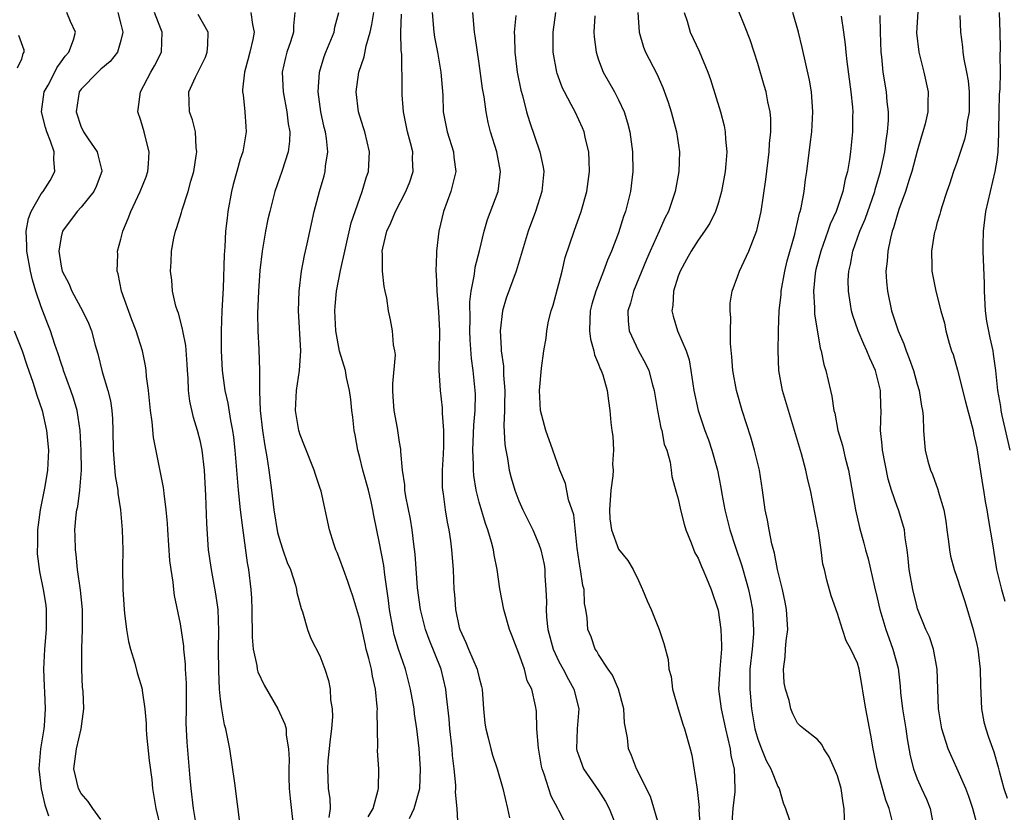
# Model space of a CAD drawing. Units: inches. Extents: x 2595000 to 2598000, y 1524000 to 1527000.
# Drawn here: x 2595085 to 2595184, y 1524063 to 1524142 of the extents above; entities that cross this region are included whole.
import ezdxf

# ---------------------------------------------------------------- set-up
doc = ezdxf.new("R2010")
doc.units = ezdxf.units.IN
doc.header["$MEASUREMENT"] = 0
doc.layers.add('LD25951524_2ft', color=53, linetype='Continuous')

msp = doc.modelspace()

# ---------------------------------------------------------------- linework, layer by layer
at = {"layer": 'LD25951524_2ft'}
for points, elevation in [([(2595093, 1524061.908), (2595092.181, 1524063), (2595091.716, 1524063.716), (2595091, 1524064.506), (2595090.755, 1524065), (2595090.271, 1524067), (2595090.523, 1524069), (2595091.002, 1524070.998), (2595091.263, 1524073), (2595091.199, 1524074.801), (2595091.148, 1524075.148), (2595091.066, 1524077), (2595091.067, 1524079.067), (2595091.137, 1524081), (2595091.126, 1524083), (2595090.941, 1524084.941), (2595090.646, 1524087), (2595090.509, 1524088.509), (2595090.425, 1524089), (2595090.409, 1524090.409), (2595090.383, 1524091), (2595090.512, 1524092.512), (2595090.577, 1524093), (2595090.667, 1524093.333), (2595090.875, 1524095), (2595091.032, 1524097), (2595091.021, 1524098.979), (2595090.91, 1524101), (2595090.591, 1524103), (2595090.222, 1524104.222), (2595089.962, 1524105), (2595089.247, 1524107), (2595089.196, 1524107.197), (2595089, 1524107.748), (2595088.701, 1524108.702), (2595088.374, 1524109.626), (2595087.917, 1524111), (2595087.656, 1524111.656), (2595087, 1524113.422), (2595086.462, 1524115), (2595086.109, 1524116.109), (2595085.904, 1524117), (2595085.548, 1524119), (2595085.565, 1524119.565), (2595085.484, 1524121), (2595085.728, 1524122.272), (2595085.977, 1524123), (2595087, 1524124.758), (2595087.182, 1524125), (2595087.895, 1524126.105), (2595088.352, 1524127), (2595088.249, 1524128.249), (2595088.297, 1524129), (2595087.939, 1524130.061), (2595087.558, 1524131), (2595087.428, 1524131.428), (2595087.033, 1524133), (2595087.307, 1524135), (2595087.677, 1524135.677), (2595088.36, 1524137), (2595088.558, 1524137.442), (2595089, 1524138.015), (2595089.413, 1524138.588), (2595089.768, 1524139), (2595090.239, 1524140.239), (2595090.44, 1524141), (2595089.922, 1524142.078), (2595089.557, 1524143)], 8156), ([(2595094.697, 1524143), (2595095, 1524141.809), (2595095.187, 1524141), (2595095, 1524140.187), (2595094.644, 1524139), (2595093.92, 1524138.08), (2595093, 1524137.305), (2595092.853, 1524137.147), (2595092.68, 1524137), (2595091, 1524135.271), (2595090.819, 1524135), (2595090.493, 1524133), (2595091, 1524131.473), (2595091.166, 1524131.165), (2595091.232, 1524131), (2595091.702, 1524130.298), (2595092.613, 1524129), (2595092.697, 1524128.697), (2595093.077, 1524127.077), (2595093.081, 1524127), (2595092.5, 1524125.5), (2595092.267, 1524125), (2595091, 1524123.42), (2595090.62, 1524123), (2595089.146, 1524121), (2595089, 1524120.45), (2595088.777, 1524119), (2595089, 1524117.482), (2595089.101, 1524117), (2595089.758, 1524115.758), (2595090.065, 1524115), (2595091.147, 1524113), (2595091.757, 1524111.757), (2595092.059, 1524111), (2595092.429, 1524109.571), (2595092.696, 1524108.696), (2595093.114, 1524106.886), (2595093.692, 1524105), (2595093.957, 1524103.957), (2595094.093, 1524103), (2595094.157, 1524102.157), (2595094.2, 1524101), (2595094.228, 1524099), (2595094.434, 1524096.434), (2595094.677, 1524095), (2595094.69, 1524094.69), (2595094.969, 1524093), (2595095.136, 1524091), (2595095.185, 1524089), (2595095.174, 1524087.174), (2595095.196, 1524085), (2595095.316, 1524083), (2595095.377, 1524082.624), (2595095.57, 1524081), (2595095.77, 1524079.77), (2595095.971, 1524079), (2595096.392, 1524077.608), (2595096.635, 1524076.635), (2595097, 1524075.477), (2595097.128, 1524075), (2595097.135, 1524074.865), (2595097.418, 1524073), (2595097.556, 1524071.556), (2595097.545, 1524071), (2595097.584, 1524070.416), (2595097.837, 1524067.837), (2595098.099, 1524065.9), (2595098.183, 1524065), (2595098.509, 1524063), (2595099, 1524060.924)], 8158), ([(2595102.633, 1524061), (2595102.294, 1524063), (2595102.059, 1524065), (2595101.959, 1524066.042), (2595101.656, 1524069.656), (2595101.571, 1524071.571), (2595101.594, 1524073), (2595101.583, 1524075.583), (2595101.499, 1524077), (2595101.496, 1524077.496), (2595101.332, 1524079), (2595101.32, 1524079.32), (2595101, 1524081.556), (2595100.393, 1524084.393), (2595100.312, 1524085), (2595100.252, 1524085.748), (2595100.041, 1524087), (2595099.925, 1524087.925), (2595099.712, 1524091), (2595099.681, 1524091.681), (2595099.56, 1524093), (2595099.336, 1524094.664), (2595099.309, 1524095), (2595099.271, 1524095.271), (2595098.291, 1524100.291), (2595098.154, 1524101.846), (2595097.969, 1524103), (2595097.766, 1524105), (2595097.586, 1524106.415), (2595097.553, 1524107), (2595097.482, 1524107.482), (2595097.17, 1524109), (2595096.539, 1524111), (2595096.105, 1524112.105), (2595095.063, 1524115), (2595094.713, 1524116.713), (2595094.617, 1524117), (2595094.684, 1524118.684), (2595094.674, 1524119), (2595095, 1524120.209), (2595095.187, 1524121), (2595095.725, 1524122.274), (2595095.996, 1524123), (2595096.95, 1524125), (2595097.525, 1524126.475), (2595097.695, 1524127), (2595097.771, 1524127.771), (2595097.855, 1524129), (2595097.431, 1524130.569), (2595097.334, 1524131), (2595097, 1524132.123), (2595096.698, 1524133), (2595096.751, 1524133.249), (2595096.959, 1524135), (2595098.006, 1524137), (2595098.364, 1524137.636), (2595099.079, 1524139), (2595099.152, 1524141), (2595099, 1524141.34), (2595098.375, 1524143)], 8160), ([(2595107, 1524061.341), (2595106.44, 1524065.561), (2595105.93, 1524069), (2595105.537, 1524071), (2595105.42, 1524071.42), (2595105.129, 1524073), (2595105, 1524073.976), (2595104.908, 1524075), (2595104.827, 1524076.827), (2595104.822, 1524079), (2595104.848, 1524080.848), (2595104.76, 1524083), (2595104.556, 1524084.557), (2595104.101, 1524087), (2595103.809, 1524089), (2595103.625, 1524091.625), (2595103.549, 1524094.451), (2595103.4, 1524097), (2595103.173, 1524099), (2595103, 1524099.844), (2595102.708, 1524101), (2595102.306, 1524102.307), (2595101.937, 1524103.937), (2595101.806, 1524105), (2595101.762, 1524106.238), (2595101.695, 1524107), (2595101.662, 1524107.662), (2595101.522, 1524109.522), (2595101.216, 1524111), (2595101.203, 1524111.203), (2595100.775, 1524112.775), (2595100.675, 1524113), (2595100.523, 1524113.477), (2595100.195, 1524115), (2595100.108, 1524116.107), (2595099.979, 1524117), (2595100.054, 1524117.946), (2595100.079, 1524119), (2595100.316, 1524120.316), (2595100.483, 1524121), (2595100.633, 1524121.367), (2595101.102, 1524122.898), (2595101.167, 1524123.166), (2595101.77, 1524125), (2595102.042, 1524126.042), (2595102.313, 1524127), (2595102.578, 1524128.579), (2595102.63, 1524129), (2595102.564, 1524129.436), (2595102.486, 1524131), (2595102.195, 1524132.195), (2595101.903, 1524133), (2595101.824, 1524135), (2595102.491, 1524136.491), (2595102.841, 1524137.159), (2595103.492, 1524138.508), (2595103.683, 1524139), (2595103.747, 1524139.747), (2595103.758, 1524141), (2595102.77, 1524142.77)], 8162), ([(2595108.069, 1524143), (2595108.214, 1524141.786), (2595108.386, 1524141), (2595108.259, 1524140.259), (2595107.956, 1524139), (2595107.767, 1524138.233), (2595107.417, 1524137), (2595107.224, 1524135.224), (2595107.222, 1524135), (2595107.27, 1524134.73), (2595107.454, 1524133), (2595107.546, 1524131.546), (2595107.595, 1524131), (2595107.236, 1524129), (2595107, 1524128.256), (2595106.639, 1524127), (2595106.293, 1524125.707), (2595106.129, 1524125), (2595105.76, 1524123), (2595105.67, 1524122.33), (2595105.525, 1524121), (2595105.444, 1524119.444), (2595105.378, 1524118.622), (2595105.292, 1524115.292), (2595105.155, 1524113), (2595105.065, 1524111), (2595105.063, 1524109), (2595105.171, 1524107), (2595105.45, 1524105), (2595105.738, 1524103.738), (2595106.016, 1524101.984), (2595106.221, 1524101), (2595106.319, 1524100.319), (2595106.465, 1524099), (2595106.79, 1524095), (2595106.998, 1524092.998), (2595107.21, 1524091.21), (2595107.3, 1524090.7), (2595107.69, 1524087.689), (2595107.816, 1524087), (2595108.061, 1524085), (2595108.126, 1524084.126), (2595108.173, 1524083), (2595108.201, 1524080.201), (2595108.286, 1524079), (2595108.644, 1524077.356), (2595108.686, 1524077), (2595108.746, 1524076.746), (2595109.396, 1524075.396), (2595110.782, 1524073), (2595111.475, 1524071.475), (2595111.593, 1524071), (2595111.618, 1524070.382), (2595111.856, 1524069), (2595111.915, 1524067.915), (2595111.868, 1524067), (2595111.872, 1524066.128), (2595111.906, 1524065), (2595111.993, 1524063.992), (2595112.335, 1524061)], 8164), ([(2595112.477, 1524143), (2595112.348, 1524141.653), (2595112.348, 1524141), (2595112.035, 1524140.035), (2595111.67, 1524139), (2595111.536, 1524138.464), (2595111.214, 1524137), (2595111.292, 1524135), (2595111.671, 1524133), (2595111.809, 1524131.809), (2595111.959, 1524131), (2595111.935, 1524130.065), (2595111.801, 1524129), (2595111.174, 1524127), (2595110.476, 1524125), (2595109.949, 1524123), (2595109.778, 1524122.222), (2595109.543, 1524121), (2595109.193, 1524119), (2595108.954, 1524117.046), (2595108.828, 1524115), (2595108.73, 1524112.73), (2595108.749, 1524111), (2595108.863, 1524109.137), (2595108.937, 1524107), (2595108.92, 1524105.08), (2595108.939, 1524104.939), (2595109.001, 1524103), (2595109.23, 1524101), (2595109.453, 1524099.454), (2595109.676, 1524098.324), (2595109.864, 1524097), (2595109.988, 1524095.988), (2595110.139, 1524095), (2595110.38, 1524093), (2595110.752, 1524090.751), (2595111, 1524089.826), (2595111.275, 1524089), (2595111.72, 1524087.72), (2595112.028, 1524087), (2595112.542, 1524085.459), (2595112.659, 1524085), (2595112.692, 1524084.692), (2595113.1, 1524083.1), (2595113.246, 1524082.754), (2595113.743, 1524081), (2595114.083, 1524080.083), (2595115, 1524078.327), (2595115.482, 1524077), (2595115.868, 1524075.868), (2595116.037, 1524075), (2595116.067, 1524073.933), (2595116.241, 1524073), (2595116.262, 1524072.261), (2595116.146, 1524071), (2595116.018, 1524069.982), (2595115.8, 1524067.8), (2595115.754, 1524067), (2595115.83, 1524065), (2595115.978, 1524063.978), (2595116.023, 1524063), (2595115.89, 1524062.109)], 8166), ([(2595119.849, 1524062.151), (2595120.337, 1524063), (2595120.864, 1524064.864), (2595120.883, 1524065), (2595120.917, 1524067), (2595120.797, 1524068.797), (2595120.809, 1524069.191), (2595120.75, 1524072.75), (2595120.769, 1524073), (2595120.766, 1524073.234), (2595120.595, 1524075), (2595120.282, 1524076.282), (2595120.178, 1524077), (2595119.926, 1524078.074), (2595119.662, 1524079), (2595119.531, 1524079.531), (2595119, 1524081.994), (2595118.714, 1524083), (2595118.322, 1524084.322), (2595118.077, 1524085), (2595117.816, 1524085.816), (2595117.353, 1524087), (2595117, 1524088.019), (2595116.725, 1524088.725), (2595116.597, 1524089), (2595116.391, 1524089.609), (2595115.955, 1524091), (2595115.108, 1524094.892), (2595115, 1524095.252), (2595114.551, 1524096.551), (2595114.413, 1524097), (2595113.452, 1524099.452), (2595113, 1524100.542), (2595112.869, 1524101), (2595112.544, 1524103), (2595112.651, 1524105), (2595112.963, 1524107), (2595113.081, 1524109), (2595112.858, 1524113), (2595112.906, 1524115), (2595113.151, 1524117), (2595113.444, 1524118.556), (2595113.73, 1524119.73), (2595114.428, 1524123), (2595114.941, 1524125), (2595115.409, 1524126.591), (2595115.514, 1524127), (2595115.555, 1524127.555), (2595115.781, 1524129), (2595115.657, 1524130.343), (2595115.55, 1524131), (2595115.438, 1524131.437), (2595115.092, 1524133), (2595114.814, 1524135), (2595114.959, 1524137), (2595115.437, 1524138.563), (2595115.594, 1524139), (2595116.414, 1524141), (2595116.497, 1524141.503), (2595116.889, 1524143)], 8168), ([(2595124.004, 1524061.996), (2595124.463, 1524063), (2595125.021, 1524065), (2595125.094, 1524067), (2595124.974, 1524069.026), (2595124.738, 1524071), (2595124.505, 1524072.505), (2595124.452, 1524073), (2595124.112, 1524075), (2595123.59, 1524077), (2595122.894, 1524079), (2595122.468, 1524080.468), (2595122.348, 1524081), (2595122.003, 1524083), (2595121.9, 1524083.9), (2595121.508, 1524086.492), (2595121.405, 1524087.405), (2595121, 1524089.647), (2595120.428, 1524092.428), (2595120.33, 1524093), (2595120.146, 1524093.854), (2595119.868, 1524095), (2595119.316, 1524097), (2595119, 1524098.286), (2595118.802, 1524099), (2595118.548, 1524100.548), (2595118.448, 1524101), (2595118.313, 1524102.312), (2595118.195, 1524103), (2595118.097, 1524104.097), (2595117.959, 1524105), (2595117.681, 1524106.319), (2595117.558, 1524107), (2595116.954, 1524108.954), (2595116.594, 1524111), (2595116.49, 1524113), (2595116.522, 1524113.478), (2595116.655, 1524115), (2595117.072, 1524117.072), (2595118.154, 1524121.846), (2595119, 1524124.316), (2595119.259, 1524125), (2595119.638, 1524126.362), (2595119.872, 1524127), (2595119.971, 1524129), (2595119.501, 1524131), (2595119.393, 1524131.393), (2595119, 1524132.585), (2595118.881, 1524133), (2595118.636, 1524135), (2595118.92, 1524137), (2595119.455, 1524138.545), (2595119.643, 1524139.643), (2595120.049, 1524141), (2595120.225, 1524141.775), (2595120.418, 1524143)], 8170), ([(2595128.898, 1524061.102), (2595128.79, 1524063), (2595128.625, 1524064.625), (2595128.658, 1524065), (2595128.655, 1524065.345), (2595128.485, 1524067), (2595128.328, 1524068.328), (2595128.285, 1524069), (2595128.068, 1524071), (2595127.998, 1524071.998), (2595127.718, 1524074.282), (2595127.661, 1524075), (2595127.167, 1524077), (2595125.977, 1524079.977), (2595125.603, 1524081), (2595125.092, 1524083), (2595124.813, 1524085.187), (2595124.567, 1524088.567), (2595124.437, 1524089.563), (2595124.275, 1524091), (2595124.09, 1524092.09), (2595123.635, 1524094.365), (2595123.537, 1524095), (2595123.527, 1524095.527), (2595123.286, 1524097), (2595123.122, 1524098.878), (2595123.116, 1524099.116), (2595123, 1524099.801), (2595122.793, 1524101.207), (2595122.45, 1524103), (2595122.357, 1524104.357), (2595122.335, 1524105), (2595122.338, 1524105.662), (2595122.579, 1524108.579), (2595122.533, 1524109), (2595122.398, 1524109.602), (2595122.3, 1524111), (2595122.103, 1524112.103), (2595121.889, 1524113), (2595121.709, 1524114.29), (2595121.555, 1524115), (2595121.441, 1524115.441), (2595121.283, 1524117), (2595121.281, 1524118.719), (2595121.252, 1524119), (2595121.312, 1524119.312), (2595121.732, 1524121), (2595122.138, 1524121.862), (2595122.605, 1524123), (2595123.637, 1524125), (2595124.021, 1524125.979), (2595124.369, 1524127), (2595124.314, 1524128.315), (2595124.331, 1524129), (2595124.115, 1524129.885), (2595123.795, 1524131), (2595123.387, 1524133), (2595123.271, 1524134.729), (2595123.251, 1524135.251), (2595123.213, 1524138.787), (2595123.165, 1524139.165), (2595123.134, 1524141), (2595123.193, 1524142.807)], 8172), ([(2595126.278, 1524143), (2595126.453, 1524141), (2595126.524, 1524140.524), (2595126.809, 1524139), (2595127.151, 1524137), (2595127.336, 1524134.664), (2595127.374, 1524133), (2595127.77, 1524131), (2595128.417, 1524129), (2595128.466, 1524128.466), (2595128.642, 1524127), (2595128.333, 1524125.667), (2595128.136, 1524125), (2595127.403, 1524123), (2595126.951, 1524121), (2595126.709, 1524119), (2595126.729, 1524118.729), (2595126.644, 1524117), (2595126.692, 1524116.692), (2595126.739, 1524115), (2595126.92, 1524112.92), (2595127.004, 1524110.996), (2595126.967, 1524108.967), (2595126.958, 1524107), (2595127.086, 1524105), (2595127.273, 1524103.273), (2595127.284, 1524103), (2595127.275, 1524102.725), (2595127.405, 1524101), (2595127.408, 1524099.408), (2595127.382, 1524098.618), (2595127.297, 1524097), (2595127.291, 1524095.291), (2595127.313, 1524095), (2595127.377, 1524094.623), (2595127.57, 1524093), (2595127.773, 1524091.773), (2595127.938, 1524091), (2595128.112, 1524089.888), (2595128.224, 1524089), (2595128.372, 1524087), (2595128.458, 1524085), (2595128.521, 1524084.521), (2595128.623, 1524083), (2595129, 1524081.199), (2595129.048, 1524081), (2595129.671, 1524079.671), (2595129.919, 1524079), (2595130.796, 1524077), (2595130.839, 1524076.839), (2595131, 1524076.122), (2595131.248, 1524075.248), (2595131.299, 1524075), (2595131.433, 1524073), (2595131.571, 1524071.57), (2595131.655, 1524071), (2595131.905, 1524070.095), (2595132.164, 1524069), (2595132.347, 1524068.347), (2595132.797, 1524067), (2595133.365, 1524065), (2595133.855, 1524063), (2595134.064, 1524062.064)], 8174), ([(2595139.956, 1524061), (2595139, 1524062.789), (2595138.907, 1524063), (2595138.228, 1524064.228), (2595137.547, 1524066.453), (2595137.323, 1524067), (2595137.262, 1524067.262), (2595136.945, 1524069.055), (2595136.809, 1524071), (2595136.765, 1524072.765), (2595136.668, 1524073.332), (2595136.275, 1524075), (2595135.838, 1524075.838), (2595135.542, 1524077), (2595135, 1524078.566), (2595134.82, 1524079), (2595134.324, 1524080.324), (2595134.053, 1524081), (2595133.488, 1524083), (2595133.083, 1524085.083), (2595132.817, 1524087), (2595132.498, 1524088.498), (2595132.434, 1524089), (2595132.243, 1524089.757), (2595131.864, 1524091), (2595131.627, 1524091.627), (2595131, 1524093.786), (2595130.704, 1524095), (2595130.467, 1524096.467), (2595130.431, 1524097), (2595130.439, 1524097.561), (2595130.376, 1524099), (2595130.476, 1524101.525), (2595130.594, 1524103), (2595130.621, 1524104.621), (2595130.607, 1524105), (2595130.404, 1524107), (2595130.231, 1524108.231), (2595130.095, 1524110.095), (2595130.071, 1524111), (2595130.088, 1524112.088), (2595130.077, 1524113.923), (2595130.198, 1524115), (2595130.5, 1524116.5), (2595130.549, 1524117), (2595130.607, 1524117.393), (2595131.037, 1524119.037), (2595131.489, 1524121), (2595131.821, 1524122.179), (2595132.892, 1524125), (2595133.156, 1524127), (2595132.77, 1524129), (2595132.154, 1524131), (2595131.918, 1524131.918), (2595131.695, 1524133), (2595131.489, 1524134.511), (2595131.341, 1524135.341), (2595131, 1524137.863), (2595130.601, 1524140.601), (2595130.525, 1524141), (2595130.353, 1524143)], 8176), ([(2595149.123, 1524061.123), (2595148.206, 1524064.206), (2595146.813, 1524067), (2595146.317, 1524068.317), (2595146.016, 1524069), (2595145.912, 1524070.088), (2595145.615, 1524071.615), (2595145.543, 1524073), (2595144.997, 1524075), (2595144.399, 1524076.399), (2595143.975, 1524077), (2595143, 1524078.482), (2595142.814, 1524078.814), (2595142.665, 1524079), (2595142.239, 1524080.239), (2595141.91, 1524081), (2595141.845, 1524082.155), (2595141.725, 1524083), (2595141.592, 1524083.592), (2595141.535, 1524085), (2595141.402, 1524085.402), (2595141.174, 1524087), (2595141.135, 1524087.135), (2595140.851, 1524089.149), (2595140.497, 1524092.497), (2595139.968, 1524094.032), (2595139.664, 1524095.664), (2595139.105, 1524097), (2595138.412, 1524099), (2595137.683, 1524101), (2595137.162, 1524103), (2595137.054, 1524105), (2595137.263, 1524107.263), (2595137.498, 1524109), (2595137.733, 1524110.267), (2595137.786, 1524111), (2595137.958, 1524111.958), (2595138.227, 1524113), (2595138.424, 1524113.576), (2595139, 1524115.718), (2595139.324, 1524117), (2595139.643, 1524118.357), (2595140.537, 1524121), (2595141.259, 1524123), (2595141.804, 1524125), (2595142.071, 1524127), (2595142.066, 1524128.066), (2595142.018, 1524129), (2595141.698, 1524130.302), (2595141.559, 1524131), (2595141.394, 1524131.394), (2595140.629, 1524133), (2595140.254, 1524133.746), (2595139.569, 1524135), (2595139.385, 1524135.385), (2595138.842, 1524136.842), (2595138.798, 1524137), (2595138.431, 1524139), (2595138.422, 1524141), (2595138.7, 1524143)], 8180), ([(2595146.958, 1524143), (2595147.067, 1524141), (2595147.506, 1524139.506), (2595147.715, 1524139), (2595148.837, 1524136.837), (2595149.455, 1524135.455), (2595149.98, 1524133.98), (2595150.297, 1524133), (2595150.841, 1524131), (2595151.121, 1524129), (2595151.054, 1524127), (2595150.694, 1524125), (2595150.017, 1524123), (2595149.666, 1524122.334), (2595149.082, 1524121), (2595148.18, 1524119), (2595147.824, 1524118.176), (2595146.511, 1524115), (2595146.207, 1524113.792), (2595145.947, 1524113), (2595145.965, 1524111.965), (2595146.074, 1524111), (2595147, 1524109.003), (2595147.721, 1524107.721), (2595148.043, 1524107), (2595148.414, 1524105.586), (2595148.596, 1524105), (2595148.927, 1524103), (2595149.261, 1524101.261), (2595149.346, 1524101), (2595149.604, 1524099.604), (2595149.852, 1524099), (2595150.199, 1524097.801), (2595150.295, 1524097), (2595150.348, 1524096.348), (2595150.79, 1524094.79), (2595151, 1524094.119), (2595151.224, 1524093), (2595151.585, 1524091.585), (2595151.77, 1524091), (2595152.315, 1524089.685), (2595152.683, 1524088.683), (2595153, 1524088.143), (2595153.325, 1524087.325), (2595153.483, 1524087), (2595153.852, 1524086.148), (2595154.327, 1524085), (2595155, 1524082.94), (2595155.299, 1524081), (2595155.366, 1524079.366), (2595155.354, 1524079), (2595155.172, 1524077), (2595155.064, 1524075), (2595155.307, 1524073), (2595155.747, 1524071), (2595156.001, 1524069.999), (2595156.206, 1524069), (2595156.29, 1524068.29), (2595156.613, 1524067), (2595156.702, 1524065), (2595156.685, 1524064.685), (2595156.483, 1524063), (2595156.381, 1524061.619)], 8184), ([(2595151.592, 1524143), (2595151.887, 1524142.113), (2595152.202, 1524141), (2595153.107, 1524139.107), (2595153.981, 1524137), (2595154.247, 1524136.247), (2595155.245, 1524133), (2595155.603, 1524131.603), (2595155.722, 1524131), (2595155.752, 1524130.247), (2595155.872, 1524129), (2595155.796, 1524127.796), (2595155.719, 1524127), (2595155.361, 1524125), (2595155, 1524123.793), (2595154.743, 1524123), (2595154.176, 1524121.824), (2595153.65, 1524121), (2595153, 1524120.111), (2595152.29, 1524119), (2595151.849, 1524118.152), (2595151.191, 1524117), (2595151, 1524116.482), (2595150.521, 1524115), (2595150.46, 1524113.54), (2595150.354, 1524113), (2595150.479, 1524112.479), (2595150.936, 1524111), (2595151.79, 1524109), (2595152.093, 1524108.093), (2595152.278, 1524107), (2595152.575, 1524105), (2595152.995, 1524103), (2595153.677, 1524101), (2595154.038, 1524100.038), (2595154.386, 1524099), (2595154.942, 1524097), (2595155.272, 1524095.272), (2595155.375, 1524094.625), (2595155.669, 1524093), (2595155.948, 1524091.947), (2595156.172, 1524091), (2595156.74, 1524089.26), (2595157.391, 1524087.391), (2595157.838, 1524085.838), (2595158.057, 1524085), (2595158.216, 1524084.216), (2595158.45, 1524083), (2595158.525, 1524081.475), (2595158.568, 1524081), (2595158.555, 1524080.555), (2595158.416, 1524079), (2595158.208, 1524077), (2595158.184, 1524076.185), (2595158.18, 1524075), (2595158.367, 1524073), (2595158.705, 1524071), (2595158.76, 1524070.76), (2595159, 1524069.966), (2595159.354, 1524069), (2595159.833, 1524067.833), (2595160.29, 1524067), (2595161, 1524065.219), (2595161.138, 1524065), (2595161.557, 1524063.557), (2595161.765, 1524063), (2595162.167, 1524061.833)], 8186), ([(2595167.742, 1524061), (2595167.675, 1524063), (2595167.558, 1524063.558), (2595167.367, 1524065), (2595167, 1524066.276), (2595166.718, 1524067), (2595166.182, 1524068.182), (2595165.624, 1524069), (2595165.42, 1524069.42), (2595165, 1524069.947), (2595163.622, 1524071), (2595163.287, 1524071.287), (2595163, 1524071.589), (2595162.512, 1524072.512), (2595162.327, 1524073), (2595162.135, 1524073.865), (2595161.77, 1524075), (2595161.641, 1524075.641), (2595161.58, 1524077), (2595161.762, 1524078.238), (2595161.77, 1524079), (2595161.834, 1524079.834), (2595161.999, 1524081), (2595161.895, 1524083), (2595161.745, 1524083.745), (2595161.462, 1524085), (2595160.969, 1524087), (2595160.673, 1524088.672), (2595160.409, 1524089.591), (2595160.134, 1524091), (2595159.973, 1524091.973), (2595159.746, 1524093), (2595159.474, 1524095), (2595159.157, 1524097), (2595158.678, 1524099), (2595158.303, 1524100.303), (2595157.413, 1524103), (2595156.845, 1524105), (2595156.492, 1524107), (2595156.391, 1524108.391), (2595156.262, 1524109.739), (2595156.246, 1524111), (2595156.296, 1524112.296), (2595156.22, 1524113), (2595156.232, 1524113.768), (2595156.437, 1524115), (2595157, 1524116.511), (2595157.161, 1524117), (2595158.089, 1524119), (2595158.908, 1524121.092), (2595159.326, 1524123), (2595159.804, 1524126.196), (2595160.155, 1524129), (2595160.188, 1524129.812), (2595160.315, 1524131), (2595160.301, 1524132.301), (2595160.228, 1524133), (2595160.005, 1524133.995), (2595159.825, 1524135), (2595159.652, 1524135.652), (2595159, 1524137.868), (2595158.643, 1524139), (2595158.233, 1524140.233), (2595157.669, 1524141.669), (2595157.079, 1524143.079)], 8188), ([(2595172.604, 1524061.396), (2595172.197, 1524063), (2595171.847, 1524063.847), (2595170.982, 1524067), (2595170.667, 1524068.668), (2595170.585, 1524069), (2595170.367, 1524070.367), (2595169.866, 1524073), (2595169.626, 1524074.374), (2595169.46, 1524075.461), (2595169.167, 1524077), (2595169, 1524077.592), (2595168.359, 1524079), (2595167.86, 1524079.86), (2595167.513, 1524081), (2595167, 1524082.579), (2595166.384, 1524084.384), (2595165.929, 1524085.929), (2595165.695, 1524087), (2595165.548, 1524087.548), (2595165.366, 1524089), (2595165.084, 1524090.916), (2595165, 1524091.364), (2595164.277, 1524095), (2595164.03, 1524096.03), (2595163.82, 1524097), (2595163.373, 1524098.627), (2595162.684, 1524101), (2595161.484, 1524105), (2595161.116, 1524107), (2595161.042, 1524109), (2595161.083, 1524110.917), (2595161.074, 1524111.074), (2595161.151, 1524113), (2595161.332, 1524114.667), (2595161.336, 1524115), (2595161.699, 1524117), (2595161.953, 1524118.047), (2595162.711, 1524120.711), (2595162.813, 1524121.187), (2595163, 1524121.922), (2595163.191, 1524122.809), (2595163.263, 1524123), (2595163.355, 1524123.355), (2595163.645, 1524125), (2595163.794, 1524126.206), (2595163.929, 1524127), (2595164.269, 1524129.731), (2595164.415, 1524131), (2595164.532, 1524133), (2595164.483, 1524133.517), (2595164.384, 1524135), (2595164.181, 1524136.181), (2595163.466, 1524139.466), (2595163.1, 1524141), (2595162.516, 1524143)], 8190), ([(2595181.113, 1524061.113), (2595180.61, 1524063), (2595180.2, 1524064.2), (2595179.911, 1524065), (2595179, 1524067.057), (2595178.389, 1524068.389), (2595178.136, 1524069), (2595177.503, 1524071), (2595177.152, 1524073), (2595177.014, 1524077), (2595176.64, 1524079), (2595176.252, 1524080.252), (2595175.897, 1524081), (2595175.053, 1524083.053), (2595175, 1524083.23), (2595174.569, 1524085), (2595174.215, 1524087), (2595174.115, 1524088.115), (2595173.995, 1524089), (2595173.808, 1524090.192), (2595173.73, 1524091), (2595173.578, 1524091.578), (2595173.133, 1524093), (2595173, 1524093.335), (2595172.425, 1524095), (2595172.096, 1524096.095), (2595171.526, 1524099), (2595171.497, 1524099.497), (2595171.321, 1524101), (2595171.377, 1524103), (2595171.355, 1524103.355), (2595171.317, 1524105), (2595171, 1524106.348), (2595170.823, 1524107), (2595170.246, 1524108.247), (2595169.95, 1524109), (2595169.646, 1524109.646), (2595169.07, 1524111), (2595168.537, 1524112.537), (2595168.414, 1524113), (2595168.321, 1524113.679), (2595168.095, 1524115), (2595168.092, 1524116.092), (2595168.142, 1524117), (2595168.325, 1524117.675), (2595168.56, 1524119), (2595169.262, 1524121), (2595169.777, 1524122.223), (2595170.752, 1524125), (2595170.799, 1524125.201), (2595171.326, 1524127), (2595171.43, 1524127.429), (2595171.756, 1524129), (2595171.885, 1524130.116), (2595172.045, 1524131), (2595172.119, 1524132.119), (2595172.118, 1524133), (2595172.003, 1524133.996), (2595171.923, 1524135), (2595171.607, 1524137), (2595171.46, 1524138.54), (2595171.395, 1524139), (2595171.32, 1524141), (2595171.308, 1524142.692)], 8194), ([(2595175.07, 1524143.07), (2595174.958, 1524140.958), (2595175.173, 1524139), (2595175.695, 1524137), (2595176.131, 1524135), (2595176.069, 1524133.931), (2595176.067, 1524133), (2595175.799, 1524131.799), (2595175.579, 1524131), (2595175.434, 1524130.566), (2595175, 1524129.063), (2595174.459, 1524127), (2595174.197, 1524126.197), (2595173.835, 1524125), (2595173.178, 1524123.178), (2595173, 1524122.634), (2595172.639, 1524121.361), (2595172.503, 1524121), (2595172.327, 1524120.327), (2595172.051, 1524119), (2595171.995, 1524118.005), (2595171.878, 1524117), (2595171.929, 1524115.929), (2595172.019, 1524115), (2595172.447, 1524113), (2595173.115, 1524111), (2595173.685, 1524109.686), (2595173.911, 1524109), (2595174.222, 1524108.222), (2595174.628, 1524107), (2595175, 1524105.653), (2595175.209, 1524105), (2595175.437, 1524103.437), (2595175.549, 1524103), (2595175.624, 1524102.376), (2595175.635, 1524101), (2595175.733, 1524099.733), (2595175.822, 1524099), (2595176.094, 1524097.906), (2595176.35, 1524097), (2595176.553, 1524096.553), (2595177.071, 1524095.07), (2595177.109, 1524094.891), (2595177.676, 1524093), (2595177.875, 1524091.875), (2595177.987, 1524091), (2595178.169, 1524089.831), (2595178.256, 1524089), (2595178.365, 1524088.365), (2595178.737, 1524087), (2595179, 1524086.261), (2595179.388, 1524085), (2595179.805, 1524083.805), (2595180.647, 1524081), (2595181, 1524079.476), (2595181.094, 1524079), (2595181.324, 1524077), (2595181.359, 1524075.359), (2595181.409, 1524074.591), (2595181.465, 1524073), (2595181.707, 1524071.707), (2595181.904, 1524071), (2595182.173, 1524070.172), (2595182.709, 1524068.709), (2595183.151, 1524067.151), (2595183.241, 1524066.76), (2595183.717, 1524065), (2595184.04, 1524064.04)], 8196), ([(2595179.312, 1524142.688), (2595179.365, 1524141), (2595179.549, 1524139.549), (2595179.595, 1524139), (2595179.696, 1524138.304), (2595179.975, 1524137), (2595180.126, 1524136.126), (2595180.242, 1524135), (2595180.244, 1524133.756), (2595180.228, 1524133), (2595180.038, 1524132.038), (2595179.926, 1524131), (2595179.775, 1524130.225), (2595179, 1524127.903), (2595178.67, 1524127), (2595178.262, 1524125.738), (2595177.984, 1524125), (2595177.473, 1524123.474), (2595177.338, 1524123), (2595177.282, 1524122.718), (2595177, 1524121.777), (2595176.85, 1524121.15), (2595176.793, 1524121), (2595176.731, 1524120.731), (2595176.455, 1524119), (2595176.497, 1524117.503), (2595176.487, 1524117), (2595176.886, 1524115), (2595177.403, 1524113), (2595177.761, 1524111.761), (2595177.905, 1524111), (2595178.24, 1524109.761), (2595178.475, 1524109), (2595178.617, 1524108.617), (2595179.064, 1524107.063), (2595179.864, 1524103.864), (2595180.518, 1524101.482), (2595180.622, 1524101), (2595180.667, 1524100.667), (2595181, 1524099.239), (2595181.564, 1524095.563), (2595181.691, 1524095), (2595181.847, 1524093.847), (2595182.01, 1524093), (2595182.132, 1524092.131), (2595182.598, 1524089.402), (2595182.727, 1524088.727), (2595182.983, 1524087), (2595183.469, 1524085), (2595183.829, 1524083.829)], 8198), ([(2595183.237, 1524143), (2595183.314, 1524141), (2595183.358, 1524139.358), (2595183.323, 1524138.677), (2595183.343, 1524137), (2595183.313, 1524135.313), (2595183.263, 1524134.737), (2595183.208, 1524133), (2595183.17, 1524131.17), (2595183.176, 1524130.825), (2595183.099, 1524129), (2595183, 1524128.148), (2595182.823, 1524127), (2595182.33, 1524125), (2595181.886, 1524123), (2595181.638, 1524121), (2595181.615, 1524119.615), (2595181.618, 1524119), (2595181.75, 1524115.75), (2595181.752, 1524115), (2595181.852, 1524113), (2595181.983, 1524111.983), (2595182.303, 1524110.303), (2595182.599, 1524109), (2595182.661, 1524108.661), (2595182.872, 1524107), (2595183.069, 1524105), (2595183.389, 1524103.389), (2595183.425, 1524103), (2595183.516, 1524102.484), (2595184.331, 1524099)], 8200), ([(2595134.677, 1524142.678), (2595134.533, 1524141), (2595134.565, 1524140.566), (2595134.583, 1524139), (2595134.821, 1524137), (2595135.187, 1524135.186), (2595135.34, 1524134.66), (2595135.77, 1524133), (2595136.049, 1524132.05), (2595137.088, 1524129), (2595137.433, 1524127.433), (2595137.49, 1524127), (2595137.306, 1524125), (2595136.665, 1524123), (2595135.925, 1524121), (2595134.726, 1524117), (2595133.723, 1524114.277), (2595133.351, 1524113), (2595133.104, 1524111), (2595133.219, 1524109.219), (2595133.211, 1524109), (2595133.434, 1524107.434), (2595133.459, 1524106.541), (2595133.578, 1524105), (2595133.547, 1524103.547), (2595133.552, 1524103), (2595133.49, 1524101.49), (2595133.573, 1524099.573), (2595133.666, 1524099), (2595133.846, 1524098.154), (2595134.024, 1524097), (2595134.227, 1524096.227), (2595134.583, 1524095), (2595135, 1524093.913), (2595135.403, 1524093), (2595136.398, 1524091), (2595137, 1524089.567), (2595137.199, 1524089), (2595137.516, 1524087.516), (2595137.584, 1524087), (2595137.607, 1524086.393), (2595137.71, 1524085), (2595137.76, 1524083.76), (2595137.736, 1524083), (2595137.77, 1524082.23), (2595137.904, 1524081), (2595138.429, 1524079), (2595139, 1524077.785), (2595139.432, 1524077), (2595139.966, 1524075.966), (2595140.519, 1524075), (2595141.023, 1524073), (2595140.857, 1524071), (2595140.78, 1524069), (2595140.823, 1524068.823), (2595141, 1524068.291), (2595141.491, 1524067), (2595143, 1524064.813), (2595143.702, 1524063.701), (2595144.047, 1524063), (2595144.893, 1524060.893)], 8178), ([(2595142.637, 1524142.637), (2595142.519, 1524141), (2595142.546, 1524140.546), (2595142.74, 1524139), (2595143, 1524138.221), (2595143.466, 1524137), (2595144.602, 1524135), (2595145, 1524134.221), (2595145.558, 1524133), (2595145.905, 1524131.905), (2595146.132, 1524131), (2595146.42, 1524129), (2595146.433, 1524127), (2595146.192, 1524125), (2595145.713, 1524123), (2595145.519, 1524122.481), (2595145, 1524120.833), (2595144.294, 1524119), (2595143.899, 1524118.101), (2595143.497, 1524117), (2595142.711, 1524115), (2595142.316, 1524113.684), (2595142.157, 1524113), (2595142.109, 1524112.109), (2595142.081, 1524111), (2595142.173, 1524110.173), (2595142.516, 1524109), (2595142.572, 1524108.572), (2595143, 1524107.649), (2595143.173, 1524107.173), (2595143.272, 1524107), (2595143.431, 1524106.569), (2595143.868, 1524105), (2595143.981, 1524103.981), (2595144.139, 1524103), (2595144.222, 1524101.779), (2595144.316, 1524101), (2595144.418, 1524100.418), (2595144.485, 1524099), (2595144.404, 1524097.596), (2595144.451, 1524097), (2595144.428, 1524096.428), (2595144.228, 1524095), (2595144.091, 1524093), (2595144.118, 1524092.118), (2595144.296, 1524091), (2595145, 1524089.076), (2595145.923, 1524087.922), (2595146.477, 1524087), (2595147, 1524085.919), (2595147.424, 1524085), (2595147.877, 1524083.877), (2595148.277, 1524083), (2595149.092, 1524081), (2595149.571, 1524079.571), (2595149.981, 1524077.981), (2595150.07, 1524077), (2595150.277, 1524076.276), (2595150.425, 1524075), (2595150.984, 1524073), (2595151.462, 1524071.462), (2595151.628, 1524071), (2595152.193, 1524069), (2595152.359, 1524068.359), (2595152.863, 1524065.137), (2595152.911, 1524064.911), (2595153.094, 1524063.094), (2595153.088, 1524062.912), (2595153.211, 1524061)], 8182), ([(2595167.37, 1524142.63), (2595167.622, 1524141), (2595167.783, 1524139.783), (2595167.834, 1524139), (2595167.932, 1524138.068), (2595168.359, 1524135), (2595168.512, 1524133.488), (2595168.546, 1524133), (2595168.528, 1524132.528), (2595168.521, 1524131), (2595168.309, 1524129), (2595168.204, 1524128.204), (2595167.995, 1524127), (2595167.776, 1524126.224), (2595167.539, 1524125), (2595166.863, 1524123), (2595166.283, 1524121.718), (2595166.047, 1524121), (2595165.316, 1524119), (2595164.836, 1524117.164), (2595164.796, 1524117), (2595164.764, 1524116.764), (2595164.586, 1524115), (2595164.686, 1524113.314), (2595164.699, 1524112.699), (2595165.27, 1524109.27), (2595165.365, 1524109), (2595165.619, 1524107.619), (2595165.841, 1524107), (2595166.308, 1524105), (2595166.45, 1524104.45), (2595166.651, 1524103), (2595166.728, 1524102.728), (2595167.05, 1524101), (2595167.493, 1524099.493), (2595167.778, 1524098.222), (2595168.099, 1524097), (2595168.805, 1524093), (2595169.225, 1524091.225), (2595169.661, 1524089.661), (2595169.817, 1524089), (2595170.072, 1524088.072), (2595170.722, 1524085.278), (2595171, 1524084.184), (2595171.268, 1524083), (2595171.862, 1524081), (2595172.153, 1524080.153), (2595172.578, 1524079), (2595173.087, 1524077.087), (2595173.298, 1524075.297), (2595173.345, 1524074.655), (2595173.53, 1524073), (2595173.856, 1524071), (2595173.999, 1524069.999), (2595174.303, 1524068.303), (2595174.627, 1524067), (2595175, 1524065.996), (2595175.438, 1524065), (2595175.934, 1524063.934), (2595176.315, 1524063), (2595176.627, 1524061.373)], 8192), ([(2595084.721, 1524140.721), (2595085.234, 1524139.234), (2595085.237, 1524139), (2595085.14, 1524138.86), (2595085, 1524138.297), (2595084.591, 1524137.409)], 8154), ([(2595084.261, 1524111), (2595085.07, 1524109), (2595085.555, 1524107.555), (2595086.154, 1524105.846), (2595086.55, 1524104.55), (2595087.073, 1524103), (2595087.517, 1524101), (2595087.71, 1524099), (2595087.631, 1524097), (2595087.356, 1524095.356), (2595086.874, 1524093), (2595086.627, 1524091), (2595086.608, 1524089.392), (2595086.58, 1524089), (2595086.589, 1524088.589), (2595086.806, 1524086.806), (2595087.196, 1524085), (2595087.446, 1524083.446), (2595087.498, 1524083), (2595087.481, 1524081), (2595087.312, 1524079), (2595087.235, 1524077), (2595087.307, 1524075.307), (2595087.316, 1524074.684), (2595087.407, 1524073), (2595087.298, 1524071.298), (2595087.264, 1524071), (2595086.912, 1524069), (2595086.742, 1524067), (2595086.975, 1524064.975), (2595087.366, 1524063.366), (2595087.726, 1524062.275)], 8154)]:
    msp.add_lwpolyline(points, dxfattribs=dict(at, elevation=elevation))

doc.saveas('drawing.dxf')
